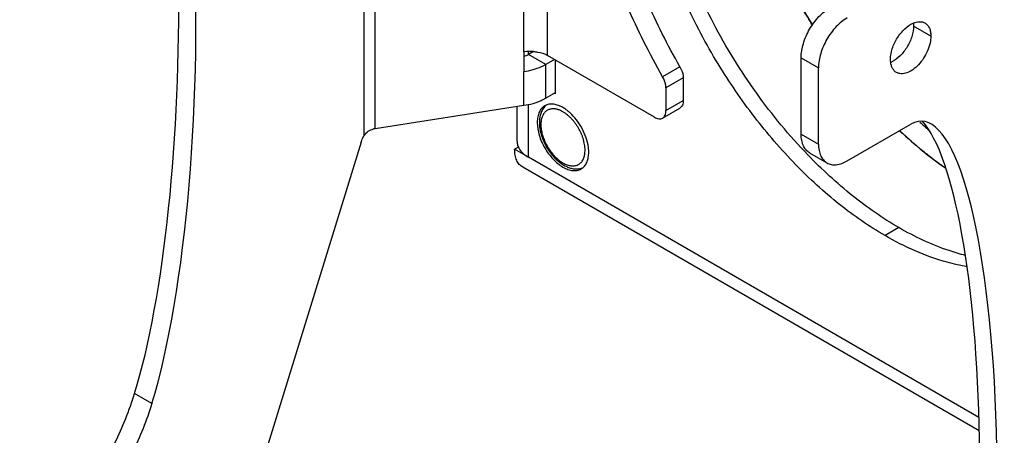
# Model space of a CAD drawing. Units: inches. Extents: x 0.5 to 33.6, y 0.5 to 21.6.
# Drawn here: x 29.3 to 31.7, y 17.6 to 18.7 of the extents above; entities that cross this region are included whole.
import ezdxf

# ---------------------------------------------------------------- set-up
doc = ezdxf.new("R2010")
doc.units = ezdxf.units.IN
doc.header["$LTSCALE"] = 1.87
doc.header["$MEASUREMENT"] = 0
doc.layers.get('0').update_dxf_attribs({"linetype": 'CONTINUOUS'})
for name, color, linetype in [('02___PRT_ALL_AXES', 7, 'CONTINUOUS'), ('AXIS', 7, 'CONTINUOUS'), ('AXIS_COSMETIC_THREADS', 7, 'CONTINUOUS'), ('SURFACE', 7, 'CONTINUOUS')]:
    doc.layers.add(name, color=color, linetype=linetype)

msp = doc.modelspace()

# ---------------------------------------------------------------- linework, layer by layer
at = {"color": 7, "linetype": 'CONTINUOUS'}
for p, q in [((30.1108, 18.3708), (30.1108, 19.9872)), ((30.1373, 18.3875), (30.1373, 19.9948)), ((30.4966, 18.573), (30.4966, 19.9206)), ((30.5537, 18.5642), (30.5537, 19.9117)), ((30.4966, 18.573), (30.4966, 18.5248)), ((30.52, 18.5736), (30.5078, 18.5665)), ((30.5496, 18.5424), (30.5078, 18.5665)), ((30.5705, 18.5545), (30.5496, 18.5424)), ((30.8117, 18.4152), (30.5537, 18.5642)), ((30.5722, 18.5535), (30.5722, 18.4718)), ((31.1661, 18.3741), (31.1661, 18.5589)), ((31.1661, 18.5589), (31.2079, 18.5348)), ((30.4966, 18.4431), (30.4966, 18.5248)), ((30.5496, 18.4608), (30.5496, 18.5424)), ((30.8733, 18.5372), (30.8315, 18.5131)), ((31.2079, 18.35), (31.2079, 18.5348)), ((30.8813, 18.51), (30.8395, 18.4859)), ((30.8813, 18.51), (30.8813, 18.4554)), ((30.8395, 18.4859), (30.8395, 18.4313)), ((30.5722, 18.4739), (30.5496, 18.4608)), ((30.5722, 18.4718), (30.5705, 18.4728)), ((30.8395, 18.4313), (30.8813, 18.4554)), ((30.4966, 18.4431), (30.1373, 18.3875)), ((30.8314, 18.4133), (30.8731, 18.4374)), ((31.2775, 18.3098), (31.4306, 18.3982)), ((31.1661, 18.3741), (31.2079, 18.35)), ((30.1035, 18.3552), (29.7924, 17.348)), ((30.6439, 18.3292), (30.6442, 18.3357)), ((31.1865, 18.329), (31.2283, 18.3049)), ((29.5981, 17.724), (29.5563, 17.7481))]:
    msp.add_line(p, q, dxfattribs=at)
for centre, radius, start, end in [((30.5119, 18.4734), 0.1008, 85.3794, 98.7225), ((30.5754, 18.4142), 0.039, 133.5296, 134.7371), ((30.5751, 18.4145), 0.0387, 130.1778, 133.5317), ((30.5646, 18.3879), 0.0478, 73.3682, 74.0959), ((30.5639, 18.3854), 0.0504, 70.691, 73.3435), ((30.563, 18.383), 0.053, 69.5378, 70.6945), ((30.5616, 18.3792), 0.0571, 65.9754, 69.494), ((30.1516, 18.295), 0.0936, 98.7854, 101.2754), ((30.5936, 18.3338), 0.0505, 346.2656, 351.1215), ((30.5874, 18.3348), 0.0568, 351.058, 354.3294), ((30.6243, 18.3294), 0.0391, 285.272, 285.9439), ((30.6244, 18.3291), 0.0388, 285.9426, 289.8961)]:
    msp.add_arc(centre, radius, start, end, dxfattribs=at)
for centre, end_param in [((29.4958, 18.5267), 0.126868), ((29.4541, 18.5508), -0.215949), ((31.4306, 17.4097), 0.126868), ((31.3889, 17.4338), -0.215949)]:
    msp.add_ellipse(centre, major_axis=(0.0264, 0.9958), ratio=0.207988, start_param=-2.502886, end_param=end_param, dxfattribs=at)
for points, knots in [([(30.8315, 18.5131), (30.7999, 18.5683), (30.7436, 18.6807), (30.6803, 18.8542), (30.6408, 19.0254), (30.6266, 19.1882), (30.6384, 19.3369), (30.6761, 19.4664), (30.7303, 19.5559), (30.785, 19.6108), (30.8156, 19.6326), (30.8315, 19.642)], [0, 0, 0, 0, 0.155057, 0.306107, 0.449615, 0.582677, 0.703434, 0.811569, 0.908881, 0.954893, 1, 1, 1, 1]), ([(30.8733, 18.5372), (30.8434, 18.5894), (30.7897, 18.6958), (30.7281, 18.86), (30.6876, 19.0228), (30.6697, 19.1789), (30.675, 19.3233), (30.7035, 19.4514), (30.7477, 19.5433), (30.794, 19.6028), (30.8203, 19.6278), (30.8341, 19.6389)], [0, 0, 0, 0, 0.152683, 0.301819, 0.444263, 0.577351, 0.699242, 0.809276, 0.908433, 0.954913, 1, 1, 1, 1]), ([(31.1934, 18.6377), (31.1896, 18.6441), (31.184, 18.6539), (31.1764, 18.6668), (31.1707, 18.6766), (31.1651, 18.6863), (31.1594, 18.696), (31.1537, 18.7057), (31.149, 18.7138), (31.1452, 18.7203), (31.1428, 18.7244), (31.1409, 18.7276), (31.1395, 18.7301), (31.1381, 18.7325), (31.1367, 18.7349), (31.1355, 18.737), (31.1347, 18.7384), (31.1342, 18.7392), (31.1339, 18.7398), (31.1335, 18.7404), (31.1332, 18.7409), (31.1331, 18.7412), (31.133, 18.7413), (31.1329, 18.7414), (31.1329, 18.7415), (31.1328, 18.7417), (31.1327, 18.7419), (31.1325, 18.7424), (31.1322, 18.7429), (31.1318, 18.7437), (31.1313, 18.7448), (31.1307, 18.746), (31.1299, 18.7477), (31.1289, 18.7498), (31.1277, 18.7524), (31.1261, 18.7557), (31.1241, 18.7599), (31.1217, 18.765), (31.1193, 18.77), (31.116, 18.7768), (31.112, 18.7852), (31.1072, 18.7953), (31.1024, 18.8054), (31.0984, 18.8138), (31.0952, 18.8205), (31.0928, 18.8256), (31.0903, 18.8306), (31.0883, 18.8348), (31.0867, 18.8382), (31.0855, 18.8407), (31.0845, 18.8428), (31.0837, 18.8445), (31.0831, 18.8458), (31.0826, 18.8468), (31.0822, 18.8477), (31.082, 18.8482), (31.0818, 18.8486), (31.0816, 18.8489), (31.0815, 18.8491), (31.0815, 18.8492), (31.0815, 18.8493), (31.0814, 18.8494), (31.0813, 18.8497), (31.0811, 18.8502), (31.0809, 18.8509), (31.0806, 18.8515), (31.0803, 18.8524), (31.0797, 18.8539), (31.0789, 18.856), (31.078, 18.8586), (31.077, 18.8611), (31.076, 18.8637), (31.0747, 18.8671), (31.0731, 18.8714), (31.0706, 18.8783), (31.0673, 18.8868), (31.0635, 18.8971), (31.0596, 18.9074), (31.0564, 18.9159), (31.0538, 18.9228), (31.0519, 18.9279), (31.0499, 18.933), (31.048, 18.9382), (31.0464, 18.9424), (31.0451, 18.9459), (31.0441, 18.9484), (31.0433, 18.9506), (31.0427, 18.9523), (31.0422, 18.9536), (31.0417, 18.9549), (31.0413, 18.9559), (31.041, 18.9568), (31.0408, 18.9573), (31.0406, 18.9577), (31.0405, 18.9581), (31.0404, 18.9583), (31.0403, 18.9585), (31.0403, 18.9586), (31.0403, 18.9587), (31.0403, 18.9588), (31.0402, 18.9589), (31.0402, 18.9591), (31.0401, 18.9594), (31.04, 18.9597), (31.0399, 18.9601), (31.0397, 18.9607), (31.0395, 18.9615), (31.0392, 18.9626), (31.0388, 18.9639), (31.0385, 18.9653), (31.038, 18.967), (31.0374, 18.9692), (31.0367, 18.9718), (31.0357, 18.9753), (31.0345, 18.9797), (31.0331, 18.9849), (31.0316, 18.9901), (31.0302, 18.9954), (31.0282, 19.0024), (31.0258, 19.0111), (31.0229, 19.0216), (31.0205, 19.0303), (31.0186, 19.0373), (31.0172, 19.0425), (31.0157, 19.0478), (31.0145, 19.0521), (31.0136, 19.0556), (31.0128, 19.0582), (31.0121, 19.0608), (31.0115, 19.063), (31.011, 19.0648), (31.0107, 19.0661), (31.0104, 19.0672), (31.0101, 19.068), (31.0099, 19.0687), (31.0098, 19.0692), (31.0097, 19.0697), (31.0096, 19.07), (31.0095, 19.0702), (31.0095, 19.0703), (31.0095, 19.0704), (31.0094, 19.0705), (31.0094, 19.0707), (31.0094, 19.071), (31.0093, 19.0714), (31.0092, 19.0719), (31.0091, 19.0727), (31.0089, 19.0738), (31.0087, 19.075), (31.0085, 19.0763), (31.0082, 19.0775), (31.008, 19.0792), (31.0076, 19.0812), (31.007, 19.0846), (31.0063, 19.0887), (31.0055, 19.0937), (31.0046, 19.0987), (31.0037, 19.1037), (31.0029, 19.1087), (31.0017, 19.1153), (31.0003, 19.1236), (30.9986, 19.1336), (30.9972, 19.1419), (30.996, 19.1485), (30.9952, 19.1535), (30.9943, 19.1585), (30.9936, 19.1627), (30.993, 19.166), (30.9926, 19.1685), (30.9922, 19.1706), (30.9919, 19.1722), (30.9917, 19.1735), (30.9916, 19.1745), (30.9914, 19.1753), (30.9913, 19.1759), (30.9913, 19.1763), (30.9912, 19.1765), (30.9912, 19.1767), (30.9912, 19.1768), (30.9912, 19.1769), (30.9911, 19.177), (30.9911, 19.1772), (30.9911, 19.1775), (30.9911, 19.1779), (30.9911, 19.1784), (30.991, 19.179), (30.991, 19.1798), (30.9909, 19.1812), (30.9908, 19.1832), (30.9906, 19.1856), (30.9905, 19.1881), (30.9903, 19.1905), (30.9901, 19.1937), (30.9899, 19.1977), (30.9896, 19.2026), (30.9893, 19.2074), (30.9889, 19.2138), (30.9884, 19.2219), (30.9878, 19.2316), (30.9872, 19.2412), (30.9866, 19.2509), (30.9859, 19.2638), (30.9853, 19.2735), (30.9849, 19.2799)], [0, 0, 0, 0, 0.03125, 0.046875, 0.0625, 0.078125, 0.09375, 0.109375, 0.125, 0.132812, 0.140625, 0.144531, 0.148438, 0.152344, 0.15625, 0.160156, 0.162109, 0.163086, 0.164062, 0.165039, 0.166016, 0.16626, 0.166504, 0.166626, 0.166748, 0.166992, 0.16748, 0.167969, 0.168945, 0.169922, 0.171875, 0.173828, 0.175781, 0.179688, 0.183594, 0.1875, 0.195312, 0.203125, 0.210938, 0.21875, 0.234375, 0.25, 0.265625, 0.28125, 0.289062, 0.296875, 0.304688, 0.3125, 0.316406, 0.320312, 0.324219, 0.326172, 0.328125, 0.330078, 0.331055, 0.332031, 0.33252, 0.333008, 0.333252, 0.333374, 0.333496, 0.33374, 0.333984, 0.334961, 0.335938, 0.336914, 0.337891, 0.339844, 0.34375, 0.347656, 0.351562, 0.355469, 0.359375, 0.367188, 0.375, 0.390625, 0.40625, 0.421875, 0.4375, 0.445312, 0.453125, 0.460938, 0.46875, 0.476562, 0.480469, 0.484375, 0.488281, 0.490234, 0.492188, 0.494141, 0.496094, 0.49707, 0.498047, 0.498535, 0.499023, 0.499512, 0.499756, 0.499878, 0.5, 0.500122, 0.500244, 0.500488, 0.500977, 0.501465, 0.501953, 0.50293, 0.503906, 0.505859, 0.507812, 0.509766, 0.511719, 0.515625, 0.519531, 0.523438, 0.53125, 0.539062, 0.546875, 0.554688, 0.5625, 0.578125, 0.59375, 0.609375, 0.617188, 0.625, 0.632812, 0.640625, 0.644531, 0.648438, 0.652344, 0.65625, 0.658203, 0.660156, 0.662109, 0.663086, 0.664062, 0.665039, 0.665527, 0.666016, 0.66626, 0.666504, 0.666626, 0.666748, 0.666992, 0.66748, 0.667969, 0.668945, 0.669922, 0.671875, 0.673828, 0.675781, 0.677734, 0.679688, 0.683594, 0.6875, 0.695312, 0.703125, 0.710938, 0.71875, 0.726562, 0.734375, 0.75, 0.765625, 0.78125, 0.789062, 0.796875, 0.804688, 0.8125, 0.816406, 0.820312, 0.824219, 0.826172, 0.828125, 0.830078, 0.831055, 0.832031, 0.83252, 0.833008, 0.833252, 0.833374, 0.833496, 0.83374, 0.833984, 0.834473, 0.834961, 0.835938, 0.836914, 0.837891, 0.839844, 0.84375, 0.847656, 0.851562, 0.855469, 0.859375, 0.867188, 0.875, 0.882812, 0.890625, 0.90625, 0.921875, 0.9375, 0.953125, 0.96875, 1, 1, 1, 1]), ([(31.1661, 18.5589), (31.1661, 18.5703), (31.1704, 18.5944), (31.1853, 18.6282), (31.2072, 18.658), (31.2259, 18.6738), (31.2357, 18.6795)], [0, 0, 0, 0, 0.237239, 0.500002, 0.762764, 1, 1, 1, 1]), ([(31.2775, 18.6553), (31.2676, 18.6496), (31.2489, 18.6339), (31.2271, 18.6041), (31.2122, 18.5703), (31.2079, 18.5462), (31.2079, 18.5348)], [0, 0, 0, 0, 0.237236, 0.499998, 0.762761, 1, 1, 1, 1]), ([(30.52, 18.5738), (30.5232, 18.5736), (30.5348, 18.5721), (30.5462, 18.5685), (30.5537, 18.5642)], [0, 0, 0, 0, 0.267313, 1, 1, 1, 1]), ([(30.5078, 18.5665), (30.507, 18.5661), (30.5034, 18.5641), (30.4997, 18.5625), (30.4967, 18.5615)], [0, 0, 0, 0, 0.240095, 1, 1, 1, 1]), ([(30.5496, 18.5424), (30.5458, 18.5403), (30.5291, 18.5319), (30.5108, 18.527), (30.4966, 18.5248)], [0, 0, 0, 0, 0.232491, 1, 1, 1, 1]), ([(30.8733, 18.5372), (30.8745, 18.535), (30.8788, 18.5265), (30.8813, 18.517), (30.8813, 18.51)], [0, 0, 0, 0, 0.267185, 1, 1, 1, 1]), ([(30.8395, 18.4859), (30.8395, 18.4881), (30.8387, 18.4976), (30.8351, 18.5067), (30.8315, 18.5131)], [0, 0, 0, 0, 0.229157, 1, 1, 1, 1]), ([(30.5496, 18.4608), (30.5458, 18.4586), (30.5291, 18.4502), (30.5108, 18.4453), (30.4966, 18.4431)], [0, 0, 0, 0, 0.232491, 1, 1, 1, 1]), ([(30.8813, 18.4554), (30.8813, 18.4516), (30.8804, 18.4447), (30.8758, 18.4389), (30.8731, 18.4374)], [0, 0, 0, 0, 0.550825, 1, 1, 1, 1]), ([(30.5479, 18.4419), (30.5467, 18.4407), (30.5445, 18.4382), (30.5415, 18.434), (30.5391, 18.4294), (30.5371, 18.4245), (30.5356, 18.4193), (30.5346, 18.4139), (30.5339, 18.4083), (30.5338, 18.4044), (30.5338, 18.4025)], [0, 0, 0, 0, 0.117554, 0.236278, 0.356631, 0.479164, 0.604351, 0.732722, 0.864594, 1, 1, 1, 1]), ([(30.5777, 18.4339), (30.5763, 18.4343), (30.5743, 18.4348), (30.5715, 18.4352), (30.5688, 18.4355), (30.5655, 18.4355), (30.5617, 18.4351), (30.5581, 18.4342), (30.5547, 18.4329), (30.5515, 18.4311), (30.5486, 18.4288), (30.5461, 18.4261), (30.5438, 18.423), (30.5419, 18.4195), (30.5403, 18.4157), (30.539, 18.4115), (30.5381, 18.407), (30.5376, 18.4023), (30.5375, 18.399), (30.5375, 18.3974)], [0, 0, 0, 0, 0.066707, 0.098908, 0.130377, 0.191271, 0.249852, 0.306672, 0.362389, 0.417729, 0.473446, 0.530267, 0.588848, 0.649747, 0.713392, 0.780095, 0.850065, 0.923398, 1, 1, 1, 1]), ([(30.6442, 18.3357), (30.6442, 18.338), (30.644, 18.3425), (30.6431, 18.3494), (30.6417, 18.3565), (30.6396, 18.3637), (30.6371, 18.371), (30.634, 18.3782), (30.6304, 18.3852), (30.6265, 18.3921), (30.6221, 18.3986), (30.6174, 18.4049), (30.6124, 18.4107), (30.6071, 18.416), (30.6017, 18.4208), (30.5962, 18.425), (30.5905, 18.4285), (30.5867, 18.4305), (30.5848, 18.4313)], [0, 0, 0, 0, 0.056502, 0.115726, 0.17734, 0.241009, 0.306327, 0.372841, 0.440076, 0.507541, 0.574736, 0.641172, 0.706373, 0.769893, 0.831329, 0.890331, 0.946619, 1, 1, 1, 1]), ([(30.8314, 18.4133), (30.834, 18.4148), (30.8386, 18.4205), (30.8395, 18.4275), (30.8395, 18.4313)], [0, 0, 0, 0, 0.449175, 1, 1, 1, 1]), ([(30.8117, 18.4152), (30.8149, 18.4133), (30.8215, 18.4106), (30.8287, 18.4117), (30.8314, 18.4133)], [0, 0, 0, 0, 0.550823, 1, 1, 1, 1]), ([(30.1108, 18.3708), (30.1133, 18.3749), (30.1198, 18.3821), (30.1287, 18.3859), (30.1333, 18.3868)], [0, 0, 0, 0, 0.505686, 1, 1, 1, 1]), ([(30.5338, 18.4025), (30.5338, 18.4008), (30.5339, 18.3974), (30.5345, 18.3905), (30.536, 18.3817), (30.5388, 18.371), (30.5427, 18.3604), (30.5475, 18.3499), (30.5532, 18.3398), (30.5596, 18.3303), (30.5668, 18.3214), (30.5744, 18.3134), (30.5825, 18.3064), (30.591, 18.3004), (30.5983, 18.2965), (30.6042, 18.294), (30.6086, 18.2925), (30.613, 18.2913), (30.6175, 18.2906), (30.6218, 18.2902), (30.6262, 18.2902), (30.6305, 18.2907), (30.6333, 18.2913), (30.6346, 18.2917)], [0, 0, 0, 0, 0.030136, 0.061007, 0.124694, 0.190708, 0.258576, 0.327644, 0.397187, 0.466448, 0.534688, 0.601239, 0.665552, 0.727252, 0.786187, 0.814656, 0.842496, 0.869758, 0.896512, 0.922834, 0.948801, 0.974501, 1, 1, 1, 1]), ([(30.5375, 18.3974), (30.5375, 18.3955), (30.5376, 18.3916), (30.5383, 18.3857), (30.5394, 18.3796), (30.5409, 18.3735), (30.5428, 18.3672), (30.5451, 18.361), (30.5478, 18.3548), (30.5518, 18.3467), (30.5577, 18.337), (30.5644, 18.328), (30.5703, 18.3214), (30.5749, 18.3169), (30.5795, 18.3128), (30.5843, 18.3091), (30.5891, 18.3059), (30.5939, 18.3032), (30.5987, 18.301), (30.6035, 18.2993), (30.6081, 18.2982), (30.6126, 18.2976), (30.617, 18.2976), (30.6211, 18.2982), (30.6244, 18.2992), (30.6268, 18.3002), (30.6292, 18.3014), (30.6319, 18.3033), (30.6349, 18.3061), (30.6374, 18.3094), (30.6396, 18.3131), (30.6414, 18.3173), (30.6423, 18.3203), (30.6427, 18.3218)], [0, 0, 0, 0, 0.032357, 0.066083, 0.101035, 0.137075, 0.174049, 0.211771, 0.250048, 0.288675, 0.366119, 0.442443, 0.479692, 0.516071, 0.55141, 0.58556, 0.618397, 0.649825, 0.679787, 0.708267, 0.7353, 0.760978, 0.785454, 0.808951, 0.831749, 0.842998, 0.8542, 0.87663, 0.899417, 0.922895, 0.947349, 0.972999, 1, 1, 1, 1]), ([(31.516, 18.2913), (31.5137, 18.293), (31.5102, 18.2955), (31.5061, 18.2984), (31.5038, 18.3), (31.5021, 18.3013), (31.5003, 18.3025), (31.499, 18.3035), (31.4982, 18.3041), (31.4978, 18.3043), (31.4975, 18.3045), (31.4972, 18.3048), (31.4967, 18.3051), (31.496, 18.3057), (31.4949, 18.3066), (31.4934, 18.3076), (31.4911, 18.3094), (31.4882, 18.3116), (31.4854, 18.3137), (31.483, 18.3155), (31.4816, 18.3166), (31.4805, 18.3174), (31.4797, 18.318), (31.4792, 18.3184), (31.4789, 18.3186), (31.4787, 18.3188), (31.4783, 18.3191), (31.4774, 18.3198), (31.4761, 18.3208), (31.4744, 18.3222), (31.4727, 18.3235), (31.471, 18.3249), (31.4693, 18.3263), (31.4675, 18.3276), (31.4658, 18.329), (31.4644, 18.3301), (31.4632, 18.331), (31.4624, 18.3317), (31.4617, 18.3323), (31.4612, 18.3327), (31.4609, 18.3329), (31.4607, 18.3331), (31.4605, 18.3333), (31.4602, 18.3335), (31.4597, 18.3339), (31.459, 18.3345), (31.4581, 18.3352), (31.457, 18.3362), (31.4555, 18.3373), (31.4538, 18.3388), (31.4521, 18.3402), (31.4504, 18.3416), (31.4487, 18.343), (31.447, 18.3444), (31.4456, 18.3456), (31.4446, 18.3464), (31.444, 18.3469), (31.4436, 18.3473), (31.4432, 18.3476), (31.4429, 18.3478), (31.4428, 18.348), (31.4426, 18.3481), (31.4425, 18.3481), (31.4425, 18.3482), (31.4424, 18.3483), (31.4422, 18.3484), (31.4421, 18.3486), (31.4417, 18.3488), (31.4413, 18.3492), (31.4407, 18.3497), (31.4399, 18.3504), (31.439, 18.3512), (31.4377, 18.3523), (31.4362, 18.3537), (31.4343, 18.3553), (31.4324, 18.357), (31.4305, 18.3586), (31.4286, 18.3603), (31.4271, 18.3616), (31.4258, 18.3627), (31.4249, 18.3635), (31.4241, 18.3642), (31.4234, 18.3648), (31.4231, 18.3651), (31.4227, 18.3654), (31.4225, 18.3656), (31.4224, 18.3657), (31.4222, 18.3658), (31.422, 18.3661), (31.4216, 18.3664), (31.421, 18.3669), (31.4203, 18.3676), (31.4192, 18.3686), (31.4177, 18.37), (31.416, 18.3715), (31.4137, 18.3737), (31.4108, 18.3763), (31.4073, 18.3795), (31.405, 18.3816), (31.4038, 18.3827)], [0, 0, 0, 0, 0.0625, 0.09375, 0.109375, 0.125, 0.140625, 0.15625, 0.160156, 0.164062, 0.166016, 0.167969, 0.171875, 0.179688, 0.1875, 0.203125, 0.21875, 0.25, 0.28125, 0.296875, 0.3125, 0.320312, 0.328125, 0.332031, 0.333984, 0.335938, 0.339844, 0.34375, 0.359375, 0.375, 0.390625, 0.40625, 0.421875, 0.4375, 0.453125, 0.46875, 0.476562, 0.484375, 0.492188, 0.496094, 0.498047, 0.5, 0.501953, 0.503906, 0.507812, 0.515625, 0.523438, 0.53125, 0.546875, 0.5625, 0.578125, 0.59375, 0.609375, 0.625, 0.640625, 0.648438, 0.652344, 0.65625, 0.660156, 0.662109, 0.664062, 0.665039, 0.666016, 0.666504, 0.666992, 0.667969, 0.669922, 0.671875, 0.675781, 0.679688, 0.6875, 0.695312, 0.703125, 0.71875, 0.734375, 0.75, 0.765625, 0.78125, 0.796875, 0.804688, 0.8125, 0.820312, 0.824219, 0.828125, 0.830078, 0.832031, 0.833008, 0.833984, 0.835938, 0.839844, 0.84375, 0.851562, 0.859375, 0.875, 0.890625, 0.90625, 0.9375, 0.96875, 1, 1, 1, 1]), ([(30.1035, 18.3552), (30.104, 18.3565), (30.1059, 18.362), (30.1085, 18.3672), (30.1108, 18.3708)], [0, 0, 0, 0, 0.24482, 1, 1, 1, 1]), ([(31.1865, 18.329), (31.1833, 18.3309), (31.1772, 18.336), (31.1707, 18.3466), (31.1669, 18.3596), (31.1661, 18.3691), (31.1661, 18.3741)], [0, 0, 0, 0, 0.217785, 0.450914, 0.710299, 1, 1, 1, 1]), ([(31.2079, 18.35), (31.2079, 18.345), (31.2087, 18.3355), (31.2125, 18.3225), (31.219, 18.3119), (31.225, 18.3068), (31.2283, 18.3049)], [0, 0, 0, 0, 0.289701, 0.549086, 0.782215, 1, 1, 1, 1]), ([(31.2283, 18.3049), (31.2315, 18.303), (31.239, 18.3003), (31.2514, 18.3), (31.2646, 18.3032), (31.2732, 18.3073), (31.2775, 18.3098)], [0, 0, 0, 0, 0.217786, 0.450916, 0.7103, 1, 1, 1, 1]), ([(29.2789, 17.325), (29.3087, 17.3537), (29.3669, 17.4146), (29.4455, 17.5156), (29.5113, 17.627), (29.5437, 17.7073), (29.5563, 17.7481)], [0, 0, 0, 0, 0.242826, 0.494056, 0.74955, 1, 1, 1, 1]), ([(29.5981, 17.724), (29.5855, 17.6832), (29.5531, 17.6029), (29.4872, 17.4915), (29.4087, 17.3905), (29.3504, 17.3296), (29.3206, 17.3009)], [0, 0, 0, 0, 0.25045, 0.505944, 0.757174, 1, 1, 1, 1])]:
    msp.add_open_spline(points, degree=3, knots=knots, dxfattribs=at)
at = {"layer": '02___PRT_ALL_AXES', "color": 7, "linetype": 'CONTINUOUS'}
msp.add_arc((32.2122, 19.2267), 1.1202, 227.3211, 228.827, dxfattribs=at)
for points, knots in [([(30.9849, 19.2799), (30.9849, 19.2674), (30.9855, 19.2421), (30.989, 19.1902), (30.9978, 19.1236), (31.015, 19.0425), (31.0388, 18.9602), (31.0687, 18.8775), (31.1046, 18.7956), (31.146, 18.7153), (31.1769, 18.6634), (31.1932, 18.638)], [0, 0, 0, 0, 0.054895, 0.111246, 0.227942, 0.349427, 0.475002, 0.603812, 0.734914, 0.867318, 1, 1, 1, 1]), ([(31.4046, 18.3819), (31.4224, 18.3654), (31.4582, 18.334), (31.4962, 18.3052), (31.5153, 18.2918)], [0, 0, 0, 0, 0.509137, 1, 1, 1, 1])]:
    msp.add_open_spline(points, degree=3, knots=knots, dxfattribs=at)
at = {"layer": 'AXIS', "color": 7, "linetype": 'CONTINUOUS'}
msp.add_line((31.4793, 18.6111), (31.4376, 18.6353), dxfattribs=at)
msp.add_arc((31.3608, 18.5986), 0.0554, 293.4341, 296.0448, dxfattribs=at)
for points, knots in [([(31.3819, 18.5549), (31.3819, 18.5636), (31.3854, 18.5818), (31.3973, 18.607), (31.4145, 18.6285), (31.4291, 18.6391), (31.4367, 18.6423)], [0, 0, 0, 0, 0.241306, 0.508414, 0.770887, 1, 1, 1, 1]), ([(31.4367, 18.6423), (31.4415, 18.6444), (31.4511, 18.6471), (31.4612, 18.6449), (31.4651, 18.6427)], [0, 0, 0, 0, 0.539983, 1, 1, 1, 1]), ([(31.4371, 18.6425), (31.4372, 18.642), (31.4375, 18.6395), (31.4376, 18.6371), (31.4376, 18.6353)], [0, 0, 0, 0, 0.243695, 1, 1, 1, 1]), ([(31.4651, 18.6427), (31.4673, 18.6414), (31.4716, 18.6378), (31.4761, 18.6304), (31.4788, 18.6213), (31.4793, 18.6146), (31.4793, 18.6111)], [0, 0, 0, 0, 0.217774, 0.450892, 0.710351, 1, 1, 1, 1]), ([(31.4376, 18.6353), (31.4376, 18.6269), (31.4343, 18.6091), (31.4229, 18.5845), (31.4065, 18.5632), (31.3924, 18.5524), (31.3851, 18.5489)], [0, 0, 0, 0, 0.239684, 0.505091, 0.767721, 1, 1, 1, 1]), ([(31.4793, 18.6111), (31.4793, 18.6053), (31.4777, 18.5929), (31.4715, 18.5747), (31.4621, 18.5572), (31.45, 18.5418), (31.4364, 18.5297), (31.4222, 18.5219), (31.4083, 18.5191), (31.3996, 18.5214), (31.3962, 18.5233)], [0, 0, 0, 0, 0.128816, 0.270549, 0.417859, 0.562358, 0.696177, 0.813578, 0.913061, 1, 1, 1, 1]), ([(31.3823, 18.5476), (31.3823, 18.5482), (31.382, 18.5506), (31.3819, 18.5531), (31.3819, 18.5549)], [0, 0, 0, 0, 0.243695, 1, 1, 1, 1]), ([(31.3962, 18.5233), (31.3924, 18.5255), (31.3855, 18.533), (31.383, 18.5425), (31.3823, 18.5476)], [0, 0, 0, 0, 0.460708, 1, 1, 1, 1])]:
    msp.add_open_spline(points, degree=3, knots=knots, dxfattribs=at)
at = {"layer": 'AXIS_COSMETIC_THREADS', "color": 7, "linetype": 'CONTINUOUS'}
msp.add_line((31.4021, 18.1486), (31.3687, 18.1293), dxfattribs=at)
for centre, radius, start, end in [((30.5616, 18.4173), 0.0294, 113.06, 119.9801), ((30.5336, 18.344), 0.1105, 48.2908, 52.1349), ((30.611, 18.4025), 0.0824, 179.5358, 180.357), ((30.6201, 18.3158), 0.0294, 300.0123, 307.0438)]:
    msp.add_arc(centre, radius, start, end, dxfattribs=at)
for points, knots in [([(30.9656, 18.544), (30.9363, 18.5921), (30.8839, 18.6906), (30.8242, 18.8435), (30.7859, 18.9953), (30.7706, 19.1403), (30.7789, 19.2729), (30.811, 19.3884), (30.8586, 19.468), (30.9071, 19.5164), (30.9343, 19.5354), (30.9484, 19.5436)], [0, 0, 0, 0, 0.154497, 0.305686, 0.449706, 0.583342, 0.704466, 0.812577, 0.909464, 0.955176, 1, 1, 1, 1]), ([(31.1823, 18.3241), (31.1375, 18.3706), (31.0539, 18.4719), (30.9506, 18.6396), (30.8716, 18.8178), (30.8213, 18.9971), (30.8023, 19.1678), (30.8141, 19.3001), (30.8417, 19.3921), (30.8698, 19.4512), (30.9055, 19.5017), (30.9345, 19.5295), (30.95, 19.5415)], [0, 0, 0, 0, 0.142783, 0.289442, 0.434534, 0.572792, 0.699791, 0.812716, 0.86383, 0.911648, 0.956753, 1, 1, 1, 1]), ([(31.3687, 18.1293), (31.3301, 18.1516), (31.2539, 18.2045), (31.1484, 18.3011), (31.0504, 18.4152), (30.9925, 18.4997), (30.9656, 18.544)], [0, 0, 0, 0, 0.228667, 0.474711, 0.733665, 1, 1, 1, 1]), ([(30.5468, 18.4428), (30.544, 18.4411), (30.5386, 18.4366), (30.5329, 18.4273), (30.5294, 18.4159), (30.5287, 18.4075), (30.5286, 18.4032)], [0, 0, 0, 0, 0.218293, 0.451691, 0.710737, 1, 1, 1, 1]), ([(30.5908, 18.4384), (30.5873, 18.4405), (30.5803, 18.4439), (30.5695, 18.4468), (30.5592, 18.4472), (30.5529, 18.4456), (30.55, 18.4444)], [0, 0, 0, 0, 0.287094, 0.546912, 0.78192, 1, 1, 1, 1]), ([(30.6014, 18.4312), (30.6006, 18.4319), (30.5972, 18.4345), (30.5936, 18.4368), (30.5908, 18.4384)], [0, 0, 0, 0, 0.25756, 1, 1, 1, 1]), ([(30.6523, 18.3424), (30.6503, 18.3583), (30.6391, 18.3894), (30.6193, 18.4157), (30.6071, 18.4265)], [0, 0, 0, 0, 0.494926, 1, 1, 1, 1]), ([(30.5286, 18.402), (30.5287, 18.3918), (30.5326, 18.3704), (30.5459, 18.3403), (30.5654, 18.3138), (30.5821, 18.2998), (30.5908, 18.2947)], [0, 0, 0, 0, 0.237664, 0.50045, 0.762976, 1, 1, 1, 1]), ([(30.6531, 18.3308), (30.6531, 18.3318), (30.653, 18.3357), (30.6527, 18.3395), (30.6523, 18.3424)], [0, 0, 0, 0, 0.243328, 1, 1, 1, 1]), ([(30.6379, 18.2923), (30.6403, 18.2942), (30.6449, 18.299), (30.6497, 18.308), (30.6525, 18.3189), (30.6531, 18.3267), (30.6531, 18.3308)], [0, 0, 0, 0, 0.217937, 0.452964, 0.712658, 1, 1, 1, 1]), ([(31.4021, 18.1486), (31.3629, 18.1712), (31.2854, 18.2252), (31.2162, 18.289), (31.1823, 18.3241)], [0, 0, 0, 0, 0.481489, 1, 1, 1, 1]), ([(30.5908, 18.2947), (30.5947, 18.2925), (30.6024, 18.2888), (30.6142, 18.286), (30.6253, 18.2863), (30.6319, 18.2887), (30.6348, 18.2904)], [0, 0, 0, 0, 0.289699, 0.549083, 0.782214, 1, 1, 1, 1]), ([(31.5628, 18.0814), (31.5495, 18.0848), (31.4937, 18.1013), (31.4406, 18.1264), (31.4021, 18.1486)], [0, 0, 0, 0, 0.236061, 1, 1, 1, 1]), ([(31.5667, 18.0542), (31.5505, 18.057), (31.4813, 18.0726), (31.4157, 18.1022), (31.3687, 18.1293)], [0, 0, 0, 0, 0.232683, 1, 1, 1, 1])]:
    msp.add_open_spline(points, degree=3, knots=knots, dxfattribs=at)
at = {"layer": 'SURFACE', "color": 7, "linetype": 'CONTINUOUS'}
for p, q in [((30.5076, 18.5665), (30.5076, 18.5738)), ((30.4799, 18.3571), (30.4799, 18.4406)), ((30.5076, 18.3185), (30.5076, 18.4454)), ((30.4799, 18.3571), (30.48, 18.3556)), ((30.4833, 18.3431), (30.4742, 18.3378)), ((30.5076, 18.3185), (30.4742, 18.3378)), ((31.5955, 17.6904), (30.5076, 18.3185)), ((31.5963, 17.658), (30.4938, 18.2945))]:
    msp.add_line(p, q, dxfattribs=at)
for points, knots in [([(30.4938, 18.2945), (30.4907, 18.2963), (30.4848, 18.3012), (30.4786, 18.3114), (30.4749, 18.3239), (30.4742, 18.333), (30.4742, 18.3378)], [0, 0, 0, 0, 0.217749, 0.450891, 0.710463, 1, 1, 1, 1]), ([(30.48, 18.3556), (30.48, 18.3546), (30.4804, 18.3502), (30.4818, 18.346), (30.4831, 18.343)], [0, 0, 0, 0, 0.245047, 1, 1, 1, 1]), ([(30.4831, 18.343), (30.4842, 18.3406), (30.4902, 18.3306), (30.4998, 18.323), (30.5076, 18.3185)], [0, 0, 0, 0, 0.224504, 1, 1, 1, 1])]:
    msp.add_open_spline(points, degree=3, knots=knots, dxfattribs=at)

doc.saveas('drawing.dxf')
